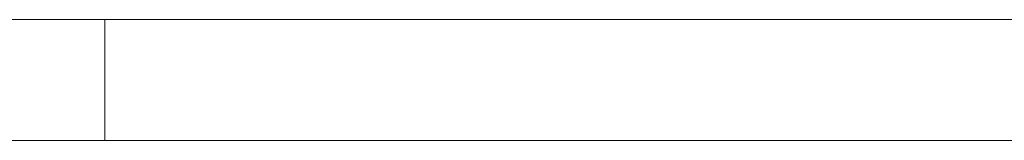
# Model space of a CAD drawing. Extents: x 0 to 910, y -911 to 0.
# Drawn here: x 74 to 114, y -872 to -867 of the extents above; entities that cross this region are included whole.
import ezdxf

# ---------------------------------------------------------------- set-up
doc = ezdxf.new("R2010")
doc.units = 0
doc.header["$LTSCALE"] = 500
doc.header["$MEASUREMENT"] = 0
doc.layers.add('SZKLO01', color=253, linetype='Continuous')

msp = doc.modelspace()

# ---------------------------------------------------------------- linework, layer by layer
at = {"layer": 'SZKLO01', "lineweight": 0}
for points, invisible_edges in [([(74.816, -867.441, 31.703), (74.209, -867.441, 31.729), (70.036, -867.441, 40.665), (71.165, -867.441, 40.665)], 13), ([(75.424, -867.441, 31.676), (74.816, -867.441, 31.703), (71.165, -867.441, 40.665), (72.295, -867.441, 40.665)], 15), ([(72.295, -867.441, 1859.104), (71.165, -867.441, 1859.104), (74.209, -867.441, 1868.039), (74.816, -867.441, 1868.067)], 15), ([(74.553, -867.441, 1859.104), (74.553, -867.441, 40.665), (72.295, -867.441, 40.665), (72.295, -867.441, 1859.104)], 15), ([(72.295, -867.441, 1859.104), (74.816, -867.441, 1868.067), (75.424, -867.441, 1868.093), (74.553, -867.441, 1859.104)], 15), ([(76.639, -867.441, 31.622), (75.424, -867.441, 31.676), (72.295, -867.441, 40.665), (74.553, -867.441, 40.665)], 15), ([(75.538, -867.441, 27.262), (75.538, -868.067, 27.262), (74.209, -868.067, 31.729), (74.209, -867.441, 31.729)], 7), ([(75.538, -867.441, 1872.507), (74.816, -867.441, 1868.067), (74.209, -867.441, 1868.039), (75.538, -867.441, 1872.507)], 11), ([(75.538, -868.067, 1872.507), (75.538, -867.441, 1872.507), (74.209, -867.441, 1868.039), (74.209, -868.067, 1868.039)], 15), ([(75.84, -867.441, 27.222), (75.538, -867.441, 27.262), (74.209, -867.441, 31.729), (74.816, -867.441, 31.703)], 15), ([(74.553, -867.441, 1859.104), (75.424, -867.441, 1868.093), (76.639, -867.441, 1868.147), (76.812, -867.441, 1859.104)], 15), ([(77.855, -867.441, 31.569), (76.639, -867.441, 31.622), (74.553, -867.441, 40.665), (76.812, -867.441, 40.665)], 15), ([(76.812, -867.441, 1859.104), (76.812, -867.441, 40.665), (74.553, -867.441, 40.665), (74.553, -867.441, 1859.104)], 15), ([(76.323, -867.441, 27.182), (75.84, -867.441, 27.222), (74.816, -867.441, 31.703), (75.424, -867.441, 31.676)], 15), ([(75.424, -867.441, 1868.093), (74.816, -867.441, 1868.067), (75.538, -867.441, 1872.507), (75.84, -867.441, 1872.547)], 15), ([(75.424, -867.441, 1868.093), (75.84, -867.441, 1872.547), (76.323, -867.441, 1872.587), (76.639, -867.441, 1868.147)], 15), ([(77.289, -867.441, 27.101), (76.323, -867.441, 27.182), (75.424, -867.441, 31.676), (76.639, -867.441, 31.622)], 15), ([(76.202, -867.441, 22.794), (76.202, -868.067, 22.794), (75.538, -868.067, 27.262), (75.538, -867.441, 27.262)], 7), ([(76.202, -867.441, 1876.975), (75.84, -867.441, 1872.547), (75.538, -867.441, 1872.507), (76.202, -867.441, 1876.975)], 11), ([(76.56, -867.441, 22.741), (76.202, -867.441, 22.794), (75.538, -867.441, 27.262), (75.84, -867.441, 27.222)], 15), ([(76.202, -868.067, 1876.975), (76.202, -867.441, 1876.975), (75.538, -867.441, 1872.507), (75.538, -868.067, 1872.507)], 15), ([(76.919, -867.441, 22.687), (76.56, -867.441, 22.741), (75.84, -867.441, 27.222), (76.323, -867.441, 27.182)], 15), ([(76.323, -867.441, 1872.587), (75.84, -867.441, 1872.547), (76.202, -867.441, 1876.975), (76.56, -867.441, 1877.028)], 15), ([(77.108, -867.441, 1885.91), (76.56, -867.441, 1877.028), (76.202, -867.441, 1876.975), (77.108, -867.441, 1885.91)], 11), ([(77.108, -867.441, 13.859), (77.108, -868.067, 13.859), (76.202, -868.067, 22.794), (76.202, -867.441, 22.794)], 7), ([(77.353, -867.441, 13.778), (77.108, -867.441, 13.859), (76.202, -867.441, 22.794), (76.56, -867.441, 22.741)], 15), ([(77.108, -868.067, 1885.91), (77.108, -867.441, 1885.91), (76.202, -867.441, 1876.975), (76.202, -868.067, 1876.975)], 15), ([(76.323, -867.441, 1872.587), (76.56, -867.441, 1877.028), (76.919, -867.441, 1877.082), (77.289, -867.441, 1872.668)], 15), ([(76.639, -867.441, 1868.147), (76.323, -867.441, 1872.587), (77.289, -867.441, 1872.668), (77.855, -867.441, 1868.2)], 15), ([(77.636, -867.441, 22.579), (76.919, -867.441, 22.687), (76.323, -867.441, 27.182), (77.289, -867.441, 27.101)], 15), ([(77.598, -867.441, 13.698), (77.353, -867.441, 13.778), (76.56, -867.441, 22.741), (76.919, -867.441, 22.687)], 15), ([(76.919, -867.441, 1877.082), (76.56, -867.441, 1877.028), (77.108, -867.441, 1885.91), (77.353, -867.441, 1885.99)], 15), ([(79.07, -867.441, 1859.104), (76.812, -867.441, 1859.104), (76.639, -867.441, 1868.147), (77.855, -867.441, 1868.2)], 15), ([(78.256, -867.441, 27.02), (77.289, -867.441, 27.101), (76.639, -867.441, 31.622), (77.855, -867.441, 31.569)], 15), ([(79.07, -867.441, 1859.104), (79.07, -867.441, 40.665), (76.812, -867.441, 40.665), (76.812, -867.441, 1859.104)], 15), ([(79.07, -867.441, 31.515), (77.855, -867.441, 31.569), (76.812, -867.441, 40.665), (79.07, -867.441, 40.665)], 15), ([(77.289, -867.441, 1872.668), (76.919, -867.441, 1877.082), (77.636, -867.441, 1877.189), (78.256, -867.441, 1872.749)], 15), ([(76.919, -867.441, 1877.082), (77.353, -867.441, 1885.99), (77.598, -867.441, 1886.071), (77.636, -867.441, 1877.189)], 15), ([(78.089, -867.441, 13.537), (77.598, -867.441, 13.698), (76.919, -867.441, 22.687), (77.636, -867.441, 22.579)], 15), ([(77.825, -867.441, 4.676), (77.108, -867.441, 13.859), (77.353, -867.441, 13.778), (77.825, -867.441, 4.676)], 14), ([(77.647, -867.441, 4.925), (77.108, -867.441, 13.859), (77.825, -867.441, 4.676), (77.647, -867.441, 4.925)], 10), ([(77.647, -867.441, 1894.845), (77.353, -867.441, 1885.99), (77.108, -867.441, 1885.91), (77.647, -867.441, 1894.845)], 11), ([(77.647, -867.441, 4.925), (77.647, -868.067, 4.925), (77.108, -868.067, 13.859), (77.108, -867.441, 13.859)], 15), ([(77.647, -868.067, 1894.845), (77.647, -867.441, 1894.845), (77.108, -867.441, 1885.91), (77.108, -868.067, 1885.91)], 15), ([(79.07, -867.441, 1868.254), (77.855, -867.441, 1868.2), (77.289, -867.441, 1872.668), (78.256, -867.441, 1872.749)], 15), ([(78.353, -867.441, 22.472), (77.636, -867.441, 22.579), (77.289, -867.441, 27.101), (78.256, -867.441, 27.02)], 15), ([(78.003, -867.441, 4.522), (77.353, -867.441, 13.778), (77.598, -867.441, 13.698), (78.003, -867.441, 4.522)], 15), ([(77.825, -867.441, 4.676), (77.353, -867.441, 13.778), (78.003, -867.441, 4.522), (77.825, -867.441, 4.676)], 11), ([(77.825, -867.441, 1895.093), (77.353, -867.441, 1885.99), (77.647, -867.441, 1894.845), (77.825, -867.441, 1895.093)], 11), ([(77.825, -867.441, 1895.093), (77.598, -867.441, 1886.071), (77.353, -867.441, 1885.99), (77.825, -867.441, 1895.093)], 15), ([(77.636, -867.441, 1877.189), (77.598, -867.441, 1886.071), (78.089, -867.441, 1886.232), (78.353, -867.441, 1877.297)], 15), ([(78.359, -867.441, 4.325), (78.003, -867.441, 4.522), (77.598, -867.441, 13.698), (78.089, -867.441, 13.537)], 15), ([(77.598, -867.441, 1886.071), (77.825, -867.441, 1895.093), (78.003, -867.441, 1895.246), (78.089, -867.441, 1886.232)], 15), ([(79.221, -867.441, 1872.829), (78.256, -867.441, 1872.749), (77.636, -867.441, 1877.189), (78.353, -867.441, 1877.297)], 15), ([(78.58, -867.441, 13.376), (78.089, -867.441, 13.537), (77.636, -867.441, 22.579), (78.353, -867.441, 22.472)], 15), ([(77.825, -867.441, 1895.093), (77.647, -867.441, 1894.845), (77.647, -868.067, 1894.845), (77.825, -868.067, 1895.093)], 15), ([(77.825, -868.067, 4.676), (77.647, -868.067, 4.925), (77.647, -867.441, 4.925), (77.825, -867.441, 4.676)], 15), ([(78.003, -867.441, 1895.246), (77.825, -867.441, 1895.093), (77.825, -868.067, 1895.093), (78.003, -868.067, 1895.246)], 12), ([(78.003, -868.067, 4.522), (77.825, -868.067, 4.676), (77.825, -867.441, 4.676), (78.003, -867.441, 4.522)], 13), ([(79.07, -867.441, 1868.254), (79.07, -867.441, 1859.104), (77.855, -867.441, 1868.2), (79.07, -867.441, 1868.254)], 15), ([(79.221, -867.441, 26.94), (78.256, -867.441, 27.02), (77.855, -867.441, 31.569), (79.07, -867.441, 31.515)], 15), ([(78.359, -868.067, 4.325), (78.003, -868.067, 4.522), (78.003, -867.441, 4.522), (78.359, -867.441, 4.325)], 11), ([(78.089, -867.441, 1886.232), (78.003, -867.441, 1895.246), (78.359, -867.441, 1895.444), (78.58, -867.441, 1886.393)], 13), ([(78.359, -867.441, 1895.444), (78.003, -867.441, 1895.246), (78.003, -868.067, 1895.246), (78.359, -868.067, 1895.444)], 15), ([(79.07, -867.441, 1877.404), (78.353, -867.441, 1877.297), (78.089, -867.441, 1886.232), (78.58, -867.441, 1886.393)], 15), ([(78.715, -867.441, 4.162), (78.359, -867.441, 4.325), (78.089, -867.441, 13.537), (78.58, -867.441, 13.376)], 14), ([(79.221, -867.441, 1872.829), (79.07, -867.441, 1868.254), (78.256, -867.441, 1872.749), (79.221, -867.441, 1872.829)], 15), ([(79.07, -867.441, 22.365), (78.353, -867.441, 22.472), (78.256, -867.441, 27.02), (79.221, -867.441, 26.94)], 15), ([(79.07, -867.441, 1877.404), (79.221, -867.441, 1872.829), (78.353, -867.441, 1877.297), (79.07, -867.441, 1877.404)], 15), ([(79.07, -867.441, 13.215), (78.58, -867.441, 13.376), (78.353, -867.441, 22.472), (79.07, -867.441, 22.365)], 15), ([(78.715, -867.441, 1895.606), (78.58, -867.441, 1886.393), (78.359, -867.441, 1895.444), (78.715, -867.441, 1895.606)], 11), ([(78.715, -868.067, 4.162), (78.359, -868.067, 4.325), (78.359, -867.441, 4.325), (78.715, -867.441, 4.162)], 15), ([(78.715, -867.441, 1895.606), (78.359, -867.441, 1895.444), (78.359, -868.067, 1895.444), (78.715, -868.067, 1895.606)], 15), ([(78.715, -867.441, 1895.606), (79.07, -867.441, 1895.704), (79.07, -867.441, 1886.554), (78.58, -867.441, 1886.393)], 14), ([(79.07, -867.441, 1886.554), (79.07, -867.441, 1877.404), (78.58, -867.441, 1886.393), (79.07, -867.441, 1886.554)], 15), ([(79.07, -867.441, 4.065), (78.715, -867.441, 4.162), (78.58, -867.441, 13.376), (79.07, -867.441, 13.215)], 14), ([(79.07, -868.067, 4.065), (78.715, -868.067, 4.162), (78.715, -867.441, 4.162), (79.07, -867.441, 4.065)], 15), ([(79.07, -867.441, 1895.704), (78.715, -867.441, 1895.606), (78.715, -868.067, 1895.606), (79.07, -868.067, 1895.704)], 15), ([(87.942, -867.441, 22.365), (79.07, -867.441, 22.365), (79.221, -867.441, 26.94), (88.093, -867.441, 26.94)], 15), ([(87.942, -867.441, 4.065), (79.07, -867.441, 4.065), (79.07, -867.441, 13.215), (87.942, -867.441, 13.215)], 14), ([(79.221, -867.441, 1872.829), (88.093, -867.441, 1872.829), (87.942, -867.441, 1868.254), (79.07, -867.441, 1868.254)], 15), ([(79.07, -867.441, 1877.404), (87.942, -867.441, 1877.404), (88.093, -867.441, 1872.829), (79.221, -867.441, 1872.829)], 15), ([(87.942, -867.441, 31.515), (79.07, -867.441, 31.515), (79.07, -867.441, 40.665), (87.942, -867.441, 40.665)], 15), ([(79.07, -867.441, 1886.554), (87.942, -867.441, 1886.554), (87.942, -867.441, 1877.404), (79.07, -867.441, 1877.404)], 15), ([(88.093, -867.441, 26.94), (79.221, -867.441, 26.94), (79.07, -867.441, 31.515), (87.942, -867.441, 31.515)], 15), ([(87.942, -867.441, 1895.704), (79.07, -867.441, 1895.704), (79.07, -868.067, 1895.704), (87.942, -868.067, 1895.704)], 14), ([(87.942, -867.441, 13.215), (79.07, -867.441, 13.215), (79.07, -867.441, 22.365), (87.942, -867.441, 22.365)], 15), ([(79.07, -867.441, 1895.704), (87.942, -867.441, 1895.704), (87.942, -867.441, 1886.554), (79.07, -867.441, 1886.554)], 15), ([(79.07, -867.441, 1868.254), (87.942, -867.441, 1868.254), (87.942, -867.441, 1859.104), (79.07, -867.441, 1859.104)], 15), ([(87.942, -867.441, 1859.104), (87.942, -867.441, 40.665), (79.07, -867.441, 40.665), (79.07, -867.441, 1859.104)], 15), ([(87.942, -868.067, 4.065), (79.07, -868.067, 4.065), (79.07, -867.441, 4.065), (87.942, -867.441, 4.065)], 15), ([(863.943, -867.441, 22.366), (87.942, -867.441, 22.365), (88.093, -867.441, 26.94), (863.943, -867.441, 26.941)], 7), ([(863.943, -867.441, 1895.704), (87.942, -867.441, 1895.704), (87.942, -868.067, 1895.704), (863.943, -868.067, 1895.704)], 6), ([(87.942, -867.441, 31.515), (863.943, -867.441, 31.516), (863.943, -867.441, 26.941), (88.093, -867.441, 26.94)], 15), ([(863.943, -867.441, 4.066), (87.942, -867.441, 4.065), (87.942, -867.441, 13.215), (863.943, -867.441, 13.216)], 6), ([(863.943, -867.441, 13.216), (87.942, -867.441, 13.215), (87.942, -867.441, 22.365), (863.943, -867.441, 22.366)], 7), ([(863.943, -867.441, 31.516), (87.942, -867.441, 31.515), (87.942, -867.441, 40.665), (863.943, -867.441, 40.666)], 7), ([(87.942, -867.441, 1868.254), (863.943, -867.441, 1868.255), (863.943, -867.441, 1859.104), (87.942, -867.441, 1859.104)], 13), ([(863.943, -867.441, 1859.104), (863.943, -867.441, 40.666), (87.942, -867.441, 40.665), (87.942, -867.441, 1859.104)], 15), ([(88.093, -867.441, 1872.829), (863.943, -867.441, 1872.829), (863.943, -867.441, 1868.255), (87.942, -867.441, 1868.254)], 15), ([(87.942, -867.441, 1877.404), (863.943, -867.441, 1877.404), (863.943, -867.441, 1872.829), (88.093, -867.441, 1872.829)], 15), ([(87.942, -867.441, 1895.704), (863.943, -867.441, 1895.704), (863.943, -867.441, 1886.554), (87.942, -867.441, 1886.554)], 13), ([(87.942, -867.441, 1886.554), (863.943, -867.441, 1886.554), (863.943, -867.441, 1877.404), (87.942, -867.441, 1877.404)], 15), ([(863.943, -868.067, 4.066), (87.942, -868.067, 4.065), (87.942, -867.441, 4.065), (863.943, -867.441, 4.066)], 15), ([(75.538, -871.643, 1872.507), (75.538, -868.067, 1872.507), (74.209, -868.067, 1868.039), (74.209, -871.643, 1868.039)], 15), ([(75.538, -868.067, 27.262), (75.538, -871.643, 27.262), (74.209, -871.643, 31.729), (74.209, -868.067, 31.729)], 15), ([(76.202, -868.067, 22.794), (76.202, -871.643, 22.794), (75.538, -871.643, 27.262), (75.538, -868.067, 27.262)], 15), ([(76.202, -871.643, 1876.975), (76.202, -868.067, 1876.975), (75.538, -868.067, 1872.507), (75.538, -871.643, 1872.507)], 15), ([(77.108, -868.067, 13.859), (77.108, -871.643, 13.859), (76.202, -871.643, 22.794), (76.202, -868.067, 22.794)], 15), ([(77.108, -871.643, 1885.91), (77.108, -868.067, 1885.91), (76.202, -868.067, 1876.975), (76.202, -871.643, 1876.975)], 15), ([(77.647, -871.643, 1894.845), (77.647, -868.067, 1894.845), (77.108, -868.067, 1885.91), (77.108, -871.643, 1885.91)], 15), ([(77.647, -868.067, 4.925), (77.647, -871.643, 4.925), (77.108, -871.643, 13.859), (77.108, -868.067, 13.859)], 15), ([(77.825, -868.067, 1895.093), (77.647, -868.067, 1894.845), (77.647, -871.643, 1894.845), (77.825, -871.643, 1895.093)], 7), ([(77.825, -871.643, 4.676), (77.647, -871.643, 4.925), (77.647, -868.067, 4.925), (77.825, -868.067, 4.676)], 7), ([(78.003, -868.067, 1895.246), (77.825, -868.067, 1895.093), (77.825, -871.643, 1895.093), (78.003, -871.643, 1895.246)], 15), ([(78.003, -871.643, 4.522), (77.825, -871.643, 4.676), (77.825, -868.067, 4.676), (78.003, -868.067, 4.522)], 15), ([(78.359, -868.067, 1895.444), (78.003, -868.067, 1895.246), (78.003, -871.643, 1895.246), (78.359, -871.643, 1895.444)], 15), ([(78.359, -871.643, 4.325), (78.003, -871.643, 4.522), (78.003, -868.067, 4.522), (78.359, -868.067, 4.325)], 15), ([(78.715, -868.067, 1895.606), (78.359, -868.067, 1895.444), (78.359, -871.643, 1895.444), (78.715, -871.643, 1895.606)], 15), ([(78.715, -871.643, 4.162), (78.359, -871.643, 4.325), (78.359, -868.067, 4.325), (78.715, -868.067, 4.162)], 15), ([(79.07, -871.643, 4.065), (78.715, -871.643, 4.162), (78.715, -868.067, 4.162), (79.07, -868.067, 4.065)], 15), ([(79.07, -868.067, 1895.704), (78.715, -868.067, 1895.606), (78.715, -871.643, 1895.606), (79.07, -871.643, 1895.704)], 15), ([(87.942, -871.643, 4.065), (79.07, -871.643, 4.065), (79.07, -868.067, 4.065), (87.942, -868.067, 4.065)], 15), ([(87.942, -868.067, 1895.704), (79.07, -868.067, 1895.704), (79.07, -871.643, 1895.704), (87.942, -871.643, 1895.704)], 15), ([(863.943, -871.643, 4.066), (87.942, -871.643, 4.065), (87.942, -868.067, 4.065), (863.943, -868.067, 4.066)], 15), ([(863.943, -868.067, 1895.704), (87.942, -868.067, 1895.704), (87.942, -871.643, 1895.704), (863.943, -871.643, 1895.704)], 7), ([(75.538, -871.643, 27.262), (75.538, -872.269, 27.262), (74.209, -872.269, 31.729), (74.209, -871.643, 31.729)], 13), ([(75.538, -872.269, 1872.507), (75.538, -871.643, 1872.507), (74.209, -871.643, 1868.039), (74.209, -872.269, 1868.039)], 15), ([(76.202, -871.643, 22.794), (76.202, -872.269, 22.794), (75.538, -872.269, 27.262), (75.538, -871.643, 27.262)], 15), ([(76.202, -872.269, 1876.975), (76.202, -871.643, 1876.975), (75.538, -871.643, 1872.507), (75.538, -872.269, 1872.507)], 15), ([(77.108, -871.643, 13.859), (77.108, -872.269, 13.859), (76.202, -872.269, 22.794), (76.202, -871.643, 22.794)], 15), ([(77.108, -872.269, 1885.91), (77.108, -871.643, 1885.91), (76.202, -871.643, 1876.975), (76.202, -872.269, 1876.975)], 15), ([(77.647, -872.269, 1894.845), (77.647, -871.643, 1894.845), (77.108, -871.643, 1885.91), (77.108, -872.269, 1885.91)], 15), ([(77.647, -871.643, 4.925), (77.647, -872.269, 4.925), (77.108, -872.269, 13.859), (77.108, -871.643, 13.859)], 15), ([(77.825, -871.643, 1895.093), (77.647, -871.643, 1894.845), (77.647, -872.269, 1894.845), (77.825, -872.269, 1895.093)], 7), ([(77.825, -872.269, 4.676), (77.647, -872.269, 4.925), (77.647, -871.643, 4.925), (77.825, -871.643, 4.676)], 15), ([(78.003, -872.269, 4.522), (77.825, -872.269, 4.676), (77.825, -871.643, 4.676), (78.003, -871.643, 4.522)], 13), ([(78.003, -871.643, 1895.246), (77.825, -871.643, 1895.093), (77.825, -872.269, 1895.093), (78.003, -872.269, 1895.246)], 15), ([(78.359, -872.269, 4.325), (78.003, -872.269, 4.522), (78.003, -871.643, 4.522), (78.359, -871.643, 4.325)], 15), ([(78.359, -871.643, 1895.444), (78.003, -871.643, 1895.246), (78.003, -872.269, 1895.246), (78.359, -872.269, 1895.444)], 15), ([(78.715, -871.643, 1895.606), (78.359, -871.643, 1895.444), (78.359, -872.269, 1895.444), (78.715, -872.269, 1895.606)], 15), ([(78.715, -872.269, 4.162), (78.359, -872.269, 4.325), (78.359, -871.643, 4.325), (78.715, -871.643, 4.162)], 15), ([(79.07, -872.269, 4.065), (78.715, -872.269, 4.162), (78.715, -871.643, 4.162), (79.07, -871.643, 4.065)], 15), ([(79.07, -871.643, 1895.704), (78.715, -871.643, 1895.606), (78.715, -872.269, 1895.606), (79.07, -872.269, 1895.704)], 15), ([(87.942, -872.269, 4.065), (79.07, -872.269, 4.065), (79.07, -871.643, 4.065), (87.942, -871.643, 4.065)], 14), ([(87.942, -871.643, 1895.704), (79.07, -871.643, 1895.704), (79.07, -872.269, 1895.704), (87.942, -872.269, 1895.704)], 11), ([(863.943, -872.268, 4.066), (87.942, -872.269, 4.065), (87.942, -871.643, 4.065), (863.943, -871.643, 4.066)], 15), ([(863.943, -871.643, 1895.704), (87.942, -871.643, 1895.704), (87.942, -872.269, 1895.704), (863.943, -872.269, 1895.704)], 15), ([(87.942, -872.269, 22.365), (863.943, -872.268, 22.366), (863.943, -872.268, 26.941), (88.093, -872.269, 26.94)], 15), ([(87.942, -872.269, 31.515), (863.943, -872.268, 31.516), (863.943, -872.268, 40.666), (87.942, -872.269, 40.665)], 13), ([(87.942, -872.269, 4.065), (863.943, -872.268, 4.066), (863.943, -872.268, 13.216), (87.942, -872.269, 13.215)], 14), ([(88.093, -872.269, 26.94), (863.943, -872.268, 26.941), (863.943, -872.268, 31.516), (87.942, -872.269, 31.515)], 13), ([(87.942, -872.269, 1859.104), (87.942, -872.269, 40.665), (863.943, -872.268, 40.666), (863.943, -872.269, 1859.104)], 11), ([(87.942, -872.269, 13.215), (863.943, -872.268, 13.216), (863.943, -872.268, 22.366), (87.942, -872.269, 22.365)], 15), ([(74.816, -872.269, 1868.067), (74.209, -872.269, 1868.039), (70.036, -872.269, 1859.104), (71.165, -872.269, 1859.104)], 13), ([(72.295, -872.269, 40.665), (71.165, -872.269, 40.665), (74.209, -872.269, 31.729), (74.816, -872.269, 31.703)], 15), ([(75.424, -872.269, 1868.093), (74.816, -872.269, 1868.067), (71.165, -872.269, 1859.104), (72.295, -872.269, 1859.104)], 15), ([(72.295, -872.269, 40.665), (74.816, -872.269, 31.703), (75.424, -872.269, 31.676), (74.553, -872.269, 40.665)], 15), ([(76.639, -872.269, 1868.147), (75.424, -872.269, 1868.093), (72.295, -872.269, 1859.104), (74.553, -872.269, 1859.104)], 15), ([(72.295, -872.269, 1859.104), (72.295, -872.269, 40.665), (74.553, -872.269, 40.665), (74.553, -872.269, 1859.104)], 15), ([(75.84, -872.269, 1872.547), (75.538, -872.269, 1872.507), (74.209, -872.269, 1868.039), (74.816, -872.269, 1868.067)], 13), ([(75.538, -872.269, 27.262), (74.816, -872.269, 31.703), (74.209, -872.269, 31.729), (75.538, -872.269, 27.262)], 15), ([(77.855, -872.269, 1868.2), (76.639, -872.269, 1868.147), (74.553, -872.269, 1859.104), (76.812, -872.269, 1859.104)], 15), ([(74.553, -872.269, 40.665), (75.424, -872.269, 31.676), (76.639, -872.269, 31.622), (76.812, -872.269, 40.665)], 15), ([(74.553, -872.269, 1859.104), (74.553, -872.269, 40.665), (76.812, -872.269, 40.665), (76.812, -872.269, 1859.104)], 15), ([(75.424, -872.269, 31.676), (74.816, -872.269, 31.703), (75.538, -872.269, 27.262), (75.84, -872.269, 27.222)], 15), ([(76.323, -872.269, 1872.587), (75.84, -872.269, 1872.547), (74.816, -872.269, 1868.067), (75.424, -872.269, 1868.093)], 15), ([(77.289, -872.269, 1872.668), (76.323, -872.269, 1872.587), (75.424, -872.269, 1868.093), (76.639, -872.269, 1868.147)], 15), ([(75.424, -872.269, 31.676), (75.84, -872.269, 27.222), (76.323, -872.269, 27.182), (76.639, -872.269, 31.622)], 15), ([(76.202, -872.269, 22.794), (75.84, -872.269, 27.222), (75.538, -872.269, 27.262), (76.202, -872.269, 22.794)], 11), ([(76.56, -872.269, 1877.028), (76.202, -872.269, 1876.975), (75.538, -872.269, 1872.507), (75.84, -872.269, 1872.547)], 13), ([(76.919, -872.269, 1877.082), (76.56, -872.269, 1877.028), (75.84, -872.269, 1872.547), (76.323, -872.269, 1872.587)], 15), ([(76.323, -872.269, 27.182), (75.84, -872.269, 27.222), (76.202, -872.269, 22.794), (76.56, -872.269, 22.741)], 15), ([(77.108, -872.269, 13.859), (76.56, -872.269, 22.741), (76.202, -872.269, 22.794), (77.108, -872.269, 13.859)], 11), ([(77.353, -872.269, 1885.99), (77.108, -872.269, 1885.91), (76.202, -872.269, 1876.975), (76.56, -872.269, 1877.028)], 13), ([(77.636, -872.269, 1877.189), (76.919, -872.269, 1877.082), (76.323, -872.269, 1872.587), (77.289, -872.269, 1872.668)], 15), ([(76.639, -872.269, 31.622), (76.323, -872.269, 27.182), (77.289, -872.269, 27.101), (77.855, -872.269, 31.569)], 15), ([(76.323, -872.269, 27.182), (76.56, -872.269, 22.741), (76.919, -872.269, 22.687), (77.289, -872.269, 27.101)], 15), ([(76.919, -872.269, 22.687), (76.56, -872.269, 22.741), (77.108, -872.269, 13.859), (77.353, -872.269, 13.778)], 15), ([(77.598, -872.269, 1886.071), (77.353, -872.269, 1885.99), (76.56, -872.269, 1877.028), (76.919, -872.269, 1877.082)], 15), ([(78.256, -872.269, 1872.749), (77.289, -872.269, 1872.668), (76.639, -872.269, 1868.147), (77.855, -872.269, 1868.2)], 15), ([(79.07, -872.269, 40.665), (76.812, -872.269, 40.665), (76.639, -872.269, 31.622), (77.855, -872.269, 31.569)], 15), ([(79.07, -872.269, 1868.254), (77.855, -872.269, 1868.2), (76.812, -872.269, 1859.104), (79.07, -872.269, 1859.104)], 15), ([(76.812, -872.269, 1859.104), (76.812, -872.269, 40.665), (79.07, -872.269, 40.665), (79.07, -872.269, 1859.104)], 15), ([(76.919, -872.269, 22.687), (77.353, -872.269, 13.778), (77.598, -872.269, 13.698), (77.636, -872.269, 22.579)], 15), ([(77.289, -872.269, 27.101), (76.919, -872.269, 22.687), (77.636, -872.269, 22.579), (78.256, -872.269, 27.02)], 15), ([(78.089, -872.269, 1886.232), (77.598, -872.269, 1886.071), (76.919, -872.269, 1877.082), (77.636, -872.269, 1877.189)], 15), ([(77.647, -872.269, 4.925), (77.353, -872.269, 13.778), (77.108, -872.269, 13.859), (77.647, -872.269, 4.925)], 11), ([(77.825, -872.269, 1895.093), (77.108, -872.269, 1885.91), (77.353, -872.269, 1885.99), (77.825, -872.269, 1895.093)], 14), ([(77.647, -872.269, 1894.845), (77.108, -872.269, 1885.91), (77.825, -872.269, 1895.093), (77.647, -872.269, 1894.845)], 10), ([(78.353, -872.269, 1877.297), (77.636, -872.269, 1877.189), (77.289, -872.269, 1872.668), (78.256, -872.269, 1872.749)], 15), ([(79.07, -872.269, 31.515), (77.855, -872.269, 31.569), (77.289, -872.269, 27.101), (78.256, -872.269, 27.02)], 15), ([(77.825, -872.269, 4.676), (77.353, -872.269, 13.778), (77.647, -872.269, 4.925), (77.825, -872.269, 4.676)], 11), ([(77.825, -872.269, 4.676), (77.598, -872.269, 13.698), (77.353, -872.269, 13.778), (77.825, -872.269, 4.676)], 15), ([(78.003, -872.269, 1895.246), (77.353, -872.269, 1885.99), (77.598, -872.269, 1886.071), (78.003, -872.269, 1895.246)], 15), ([(77.825, -872.269, 1895.093), (77.353, -872.269, 1885.99), (78.003, -872.269, 1895.246), (77.825, -872.269, 1895.093)], 11), ([(77.636, -872.269, 22.579), (77.598, -872.269, 13.698), (78.089, -872.269, 13.537), (78.353, -872.269, 22.472)], 15), ([(78.359, -872.269, 1895.444), (78.003, -872.269, 1895.246), (77.598, -872.269, 1886.071), (78.089, -872.269, 1886.232)], 14), ([(77.598, -872.269, 13.698), (77.825, -872.269, 4.676), (78.003, -872.269, 4.522), (78.089, -872.269, 13.537)], 13), ([(78.58, -872.269, 1886.393), (78.089, -872.269, 1886.232), (77.636, -872.269, 1877.189), (78.353, -872.269, 1877.297)], 15), ([(79.221, -872.269, 26.94), (78.256, -872.269, 27.02), (77.636, -872.269, 22.579), (78.353, -872.269, 22.472)], 15), ([(79.07, -872.269, 31.515), (79.07, -872.269, 40.665), (77.855, -872.269, 31.569), (79.07, -872.269, 31.515)], 15), ([(79.221, -872.269, 1872.829), (78.256, -872.269, 1872.749), (77.855, -872.269, 1868.2), (79.07, -872.269, 1868.254)], 15), ([(78.089, -872.269, 13.537), (78.003, -872.269, 4.522), (78.359, -872.269, 4.325), (78.58, -872.269, 13.376)], 13), ([(79.07, -872.269, 22.365), (78.353, -872.269, 22.472), (78.089, -872.269, 13.537), (78.58, -872.269, 13.376)], 15), ([(78.715, -872.269, 1895.606), (78.359, -872.269, 1895.444), (78.089, -872.269, 1886.232), (78.58, -872.269, 1886.393)], 14), ([(79.07, -872.269, 1877.404), (78.353, -872.269, 1877.297), (78.256, -872.269, 1872.749), (79.221, -872.269, 1872.829)], 15), ([(79.221, -872.269, 26.94), (79.07, -872.269, 31.515), (78.256, -872.269, 27.02), (79.221, -872.269, 26.94)], 15), ([(79.07, -872.269, 1886.554), (78.58, -872.269, 1886.393), (78.353, -872.269, 1877.297), (79.07, -872.269, 1877.404)], 15), ([(79.07, -872.269, 22.365), (79.221, -872.269, 26.94), (78.353, -872.269, 22.472), (79.07, -872.269, 22.365)], 15), ([(78.715, -872.269, 4.162), (78.58, -872.269, 13.376), (78.359, -872.269, 4.325), (78.715, -872.269, 4.162)], 11), ([(78.715, -872.269, 4.162), (79.07, -872.269, 4.065), (79.07, -872.269, 13.215), (78.58, -872.269, 13.376)], 14), ([(79.07, -872.269, 13.215), (79.07, -872.269, 22.365), (78.58, -872.269, 13.376), (79.07, -872.269, 13.215)], 15), ([(79.07, -872.269, 1895.704), (78.715, -872.269, 1895.606), (78.58, -872.269, 1886.393), (79.07, -872.269, 1886.554)], 14), ([(79.07, -872.269, 31.515), (87.942, -872.269, 31.515), (87.942, -872.269, 40.665), (79.07, -872.269, 40.665)], 15), ([(79.07, -872.269, 22.365), (87.942, -872.269, 22.365), (88.093, -872.269, 26.94), (79.221, -872.269, 26.94)], 15), ([(87.942, -872.269, 1877.404), (79.07, -872.269, 1877.404), (79.221, -872.269, 1872.829), (88.093, -872.269, 1872.829)], 15), ([(87.942, -872.269, 1886.554), (79.07, -872.269, 1886.554), (79.07, -872.269, 1877.404), (87.942, -872.269, 1877.404)], 15), ([(79.07, -872.269, 13.215), (87.942, -872.269, 13.215), (87.942, -872.269, 22.365), (79.07, -872.269, 22.365)], 15), ([(88.093, -872.269, 1872.829), (79.221, -872.269, 1872.829), (79.07, -872.269, 1868.254), (87.942, -872.269, 1868.254)], 15), ([(79.07, -872.269, 1859.104), (79.07, -872.269, 40.665), (87.942, -872.269, 40.665), (87.942, -872.269, 1859.104)], 15), ([(87.942, -872.269, 1895.704), (79.07, -872.269, 1895.704), (79.07, -872.269, 1886.554), (87.942, -872.269, 1886.554)], 15), ([(79.221, -872.269, 26.94), (88.093, -872.269, 26.94), (87.942, -872.269, 31.515), (79.07, -872.269, 31.515)], 15), ([(87.942, -872.269, 1868.254), (79.07, -872.269, 1868.254), (79.07, -872.269, 1859.104), (87.942, -872.269, 1859.104)], 15), ([(79.07, -872.269, 4.065), (87.942, -872.269, 4.065), (87.942, -872.269, 13.215), (79.07, -872.269, 13.215)], 15), ([(863.943, -872.269, 1868.255), (87.942, -872.269, 1868.254), (87.942, -872.269, 1859.104), (863.943, -872.269, 1859.104)], 7), ([(863.943, -872.269, 1872.829), (88.093, -872.269, 1872.829), (87.942, -872.269, 1868.254), (863.943, -872.269, 1868.255)], 7), ([(863.943, -872.269, 1877.404), (87.942, -872.269, 1877.404), (88.093, -872.269, 1872.829), (863.943, -872.269, 1872.829)], 7), ([(863.943, -872.269, 1895.704), (87.942, -872.269, 1895.704), (87.942, -872.269, 1886.554), (863.943, -872.269, 1886.554)], 14), ([(863.943, -872.269, 1886.554), (87.942, -872.269, 1886.554), (87.942, -872.269, 1877.404), (863.943, -872.269, 1877.404)], 15)]:
    msp.add_3dface(points, dxfattribs=dict(at, invisible_edges=invisible_edges))

doc.saveas('drawing.dxf')
